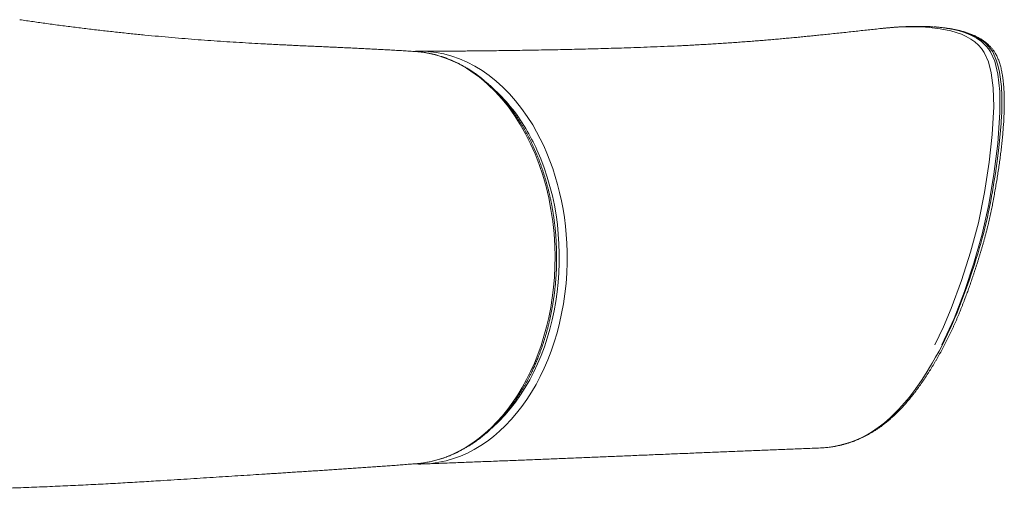
# Model space of a CAD drawing. Units: inches. Extents: x 176 to 283, y -231 to -62.
# Drawn here: x 221 to 243, y -79 to -69 of the extents above; entities that cross this region are included whole.
import ezdxf

# ---------------------------------------------------------------- set-up
doc = ezdxf.new("R2010")
doc.units = ezdxf.units.IN
doc.header["$MEASUREMENT"] = 0
doc.layers.add('Zeichung', color=7, linetype='Continuous')

msp = doc.modelspace()

# ---------------------------------------------------------------- linework, layer by layer
at = {"layer": 'Zeichung', "lineweight": 20}
for points in [[(242.453, -69.375), (242.392, -69.286), (242.321, -69.208), (242.24, -69.136), (242.153, -69.075), (242.049, -69.015), (241.941, -68.966), (241.825, -68.924), (241.706, -68.889), (241.468, -68.84), (241.229, -68.811), (241.049, -68.799), (240.87, -68.795), (240.69, -68.798), (240.51, -68.805), (240.332, -68.818), (240.153, -68.834)], [(241.302, -68.798), (241.371, -68.803)], [(241.342, -68.801), (241.329, -68.8)], [(242.642, -69.361), (242.594, -69.291), (242.542, -69.228), (242.487, -69.173), (242.427, -69.123), (242.301, -69.04), (242.169, -68.974), (242.032, -68.922), (241.927, -68.891), (241.82, -68.864), (241.748, -68.85), (241.609, -68.827), (241.539, -68.818), (241.342, -68.801)], [(241.648, -68.837), (241.641, -68.837), (241.637, -68.836), (241.629, -68.835), (241.616, -68.833), (241.595, -68.83), (241.495, -68.816), (241.433, -68.809), (241.371, -68.803)], [(241.371, -68.803), (241.502, -68.816), (241.633, -68.834), (241.763, -68.859), (241.893, -68.89), (241.989, -68.919), (242.086, -68.955), (242.18, -68.997), (242.271, -69.046), (242.39, -69.128), (242.446, -69.176), (242.499, -69.229), (242.55, -69.291), (242.596, -69.359)], [(242.453, -69.375), (242.546, -69.58), (242.61, -69.831), (242.652, -70.164), (242.665, -70.589), (242.633, -71.211), (242.564, -71.829), (242.457, -72.513), (242.321, -73.188), (242.145, -73.845), (241.941, -74.485), (241.712, -75.11), (241.537, -75.522), (241.346, -75.923)], [(241.505, -75.921), (241.775, -75.335), (242.009, -74.726), (242.219, -74.093), (242.404, -73.446), (242.552, -72.781), (242.667, -72.1), (242.754, -71.412), (242.803, -70.715), (242.8, -70.248), (242.759, -69.858), (242.689, -69.569), (242.596, -69.359)], [(242.642, -69.361), (242.731, -69.56), (242.768, -69.684), (242.796, -69.812), (242.836, -70.138), (242.847, -70.35), (242.848, -70.563), (242.847, -70.631), (242.845, -70.699), (242.84, -70.832), (242.835, -70.898), (242.832, -70.964), (242.782, -71.507), (242.736, -71.863), (242.704, -72.082), (242.671, -72.288), (242.636, -72.494), (242.618, -72.596), (242.599, -72.696), (242.563, -72.878), (242.543, -72.974), (242.522, -73.071), (242.483, -73.241), (242.441, -73.41), (242.407, -73.535), (242.374, -73.653), (242.361, -73.696), (242.349, -73.74), (242.313, -73.861), (242.3, -73.905), (242.274, -73.989), (242.224, -74.149), (242.169, -74.319), (242.114, -74.48), (242.057, -74.644), (241.923, -75.005), (241.836, -75.224), (241.789, -75.336), (241.741, -75.448), (241.687, -75.567), (241.631, -75.686), (241.515, -75.921)], [(240.667, -77.222), (240.767, -77.101), (240.865, -76.975), (240.957, -76.849), (241.044, -76.723), (241.149, -76.562), (241.25, -76.398), (241.289, -76.332), (241.364, -76.202), (241.439, -76.066), (241.515, -75.921)], [(238.784, -78.235), (238.896, -78.227), (239.005, -78.215), (239.109, -78.198), (239.213, -78.176), (239.434, -78.113), (239.541, -78.073), (239.696, -78.005), (239.848, -77.924), (239.946, -77.865), (240.129, -77.738), (240.217, -77.669), (240.342, -77.56), (240.459, -77.448), (240.532, -77.372), (240.667, -77.222)], [(226.266, -78.824), (226.27, -78.824)]]:
    msp.add_lwpolyline(points, dxfattribs=at)
for points, knots in [([(220.836, -68.638), (220.937, -68.654), (221.038, -68.668), (221.139, -68.682), (221.239, -68.697), (221.339, -68.711), (221.44, -68.725), (221.547, -68.74), (221.654, -68.754), (221.761, -68.768), (221.867, -68.782), (221.974, -68.795), (222.081, -68.809), (222.186, -68.822), (222.292, -68.835), (222.398, -68.848), (222.503, -68.861), (222.608, -68.873), (222.713, -68.885), (222.817, -68.897), (222.921, -68.908), (223.026, -68.919), (223.13, -68.931), (223.232, -68.942), (223.336, -68.952), (223.438, -68.963), (223.54, -68.973), (223.642, -68.983), (223.743, -68.993), (223.844, -69.002), (223.945, -69.011), (224.045, -69.02), (224.145, -69.029), (224.246, -69.038), (224.344, -69.046), (224.443, -69.055), (224.542, -69.063), (224.639, -69.07), (224.736, -69.078), (224.834, -69.086), (224.93, -69.093), (225.026, -69.1), (225.122, -69.107), (225.217, -69.114), (225.312, -69.12), (225.407, -69.127), (225.502, -69.133), (225.596, -69.139), (225.689, -69.145), (225.782, -69.15), (225.875, -69.156), (225.968, -69.161), (226.06, -69.166), (226.152, -69.172), (226.243, -69.176)], [0, 0, 0, 0, 1, 1, 1, 2, 2, 2, 3, 3, 3, 4, 4, 4, 5, 5, 5, 6, 6, 6, 7, 7, 7, 8, 8, 8, 9, 9, 9, 10, 10, 10, 11, 11, 11, 12, 12, 12, 13, 13, 13, 14, 14, 14, 15, 15, 15, 16, 16, 16, 17, 17, 17, 18, 18, 18, 18]), ([(235.576, -69.225), (235.617, -69.223), (235.658, -69.221), (235.699, -69.219), (235.74, -69.217), (235.781, -69.215), (235.821, -69.213), (235.862, -69.211), (235.903, -69.209), (235.943, -69.206), (235.984, -69.204), (236.025, -69.202), (236.065, -69.2), (236.117, -69.197), (236.168, -69.194), (236.219, -69.191), (236.271, -69.188), (236.321, -69.185), (236.372, -69.182), (236.423, -69.179), (236.474, -69.175), (236.525, -69.172), (236.576, -69.169), (236.627, -69.165), (236.678, -69.162), (236.729, -69.159), (236.78, -69.155), (236.831, -69.152), (236.882, -69.148), (236.933, -69.144), (236.984, -69.141), (237.034, -69.137), (237.084, -69.133), (237.135, -69.13), (237.186, -69.125), (237.236, -69.122), (237.286, -69.118), (237.333, -69.114), (237.379, -69.11), (237.426, -69.107), (237.473, -69.103), (237.519, -69.099), (237.566, -69.095), (237.612, -69.091), (237.658, -69.087), (237.704, -69.083), (237.751, -69.079), (237.797, -69.075), (237.843, -69.071), (237.889, -69.067), (237.934, -69.063), (237.98, -69.059), (238.026, -69.055), (238.072, -69.05), (238.117, -69.046), (238.162, -69.042), (238.207, -69.038), (238.252, -69.034), (238.297, -69.029), (238.342, -69.025), (238.387, -69.021), (238.431, -69.016), (238.475, -69.012), (238.519, -69.008), (238.563, -69.003), (238.607, -68.999), (238.651, -68.995), (238.694, -68.99), (238.738, -68.986), (238.781, -68.981), (238.823, -68.977), (238.866, -68.973), (238.909, -68.968), (238.963, -68.963), (239.017, -68.957), (239.071, -68.951), (239.124, -68.946), (239.177, -68.94), (239.23, -68.935), (239.282, -68.929), (239.335, -68.924), (239.387, -68.918), (239.439, -68.912), (239.491, -68.906), (239.543, -68.901), (239.594, -68.895), (239.646, -68.89), (239.697, -68.884), (239.748, -68.879), (239.798, -68.873), (239.849, -68.868), (239.9, -68.862), (239.951, -68.857), (240.001, -68.851), (240.051, -68.846), (240.101, -68.84), (240.152, -68.835)], [0, 0, 0, 0, 1, 1, 1, 2, 2, 2, 3, 3, 3, 4, 4, 4, 5, 5, 5, 6, 6, 6, 7, 7, 7, 8, 8, 8, 9, 9, 9, 10, 10, 10, 11, 11, 11, 12, 12, 12, 13, 13, 13, 14, 14, 14, 15, 15, 15, 16, 16, 16, 17, 17, 17, 18, 18, 18, 19, 19, 19, 20, 20, 20, 21, 21, 21, 22, 22, 22, 23, 23, 23, 24, 24, 24, 25, 25, 25, 26, 26, 26, 27, 27, 27, 28, 28, 28, 29, 29, 29, 30, 30, 30, 31, 31, 31, 32, 32, 32, 32]), ([(240.152, -68.835), (240.164, -68.833), (240.177, -68.832), (240.19, -68.831), (240.203, -68.829), (240.215, -68.828), (240.227, -68.826), (240.239, -68.825), (240.252, -68.824), (240.264, -68.823), (240.276, -68.822), (240.288, -68.821), (240.301, -68.82), (240.312, -68.819), (240.323, -68.818), (240.335, -68.817), (240.346, -68.816), (240.358, -68.815), (240.369, -68.814), (240.381, -68.813), (240.392, -68.812), (240.403, -68.811), (240.414, -68.811), (240.426, -68.809), (240.437, -68.809), (240.449, -68.808), (240.46, -68.807), (240.471, -68.806), (240.482, -68.805), (240.494, -68.805), (240.506, -68.804), (240.517, -68.803), (240.529, -68.802), (240.54, -68.802), (240.551, -68.801), (240.562, -68.8), (240.574, -68.8), (240.584, -68.8), (240.594, -68.799), (240.604, -68.798), (240.614, -68.798), (240.624, -68.797), (240.634, -68.797), (240.644, -68.796), (240.654, -68.796), (240.664, -68.795), (240.674, -68.795), (240.684, -68.795), (240.694, -68.794), (240.704, -68.794), (240.714, -68.793), (240.724, -68.793), (240.735, -68.793), (240.744, -68.792), (240.755, -68.792), (240.764, -68.791), (240.775, -68.791), (240.784, -68.791), (240.795, -68.791), (240.805, -68.791), (240.815, -68.79), (240.827, -68.79), (240.839, -68.79), (240.85, -68.789), (240.863, -68.789), (240.875, -68.789), (240.887, -68.789), (240.899, -68.789), (240.911, -68.789), (240.923, -68.789), (240.935, -68.789), (240.947, -68.788), (240.959, -68.788), (240.973, -68.788), (240.988, -68.788), (241.002, -68.789), (241.016, -68.789), (241.031, -68.789), (241.045, -68.789), (241.059, -68.789), (241.074, -68.789), (241.088, -68.789), (241.103, -68.79), (241.116, -68.79), (241.131, -68.791), (241.145, -68.791), (241.16, -68.791), (241.174, -68.792), (241.188, -68.792), (241.203, -68.793), (241.217, -68.793), (241.231, -68.794), (241.245, -68.795), (241.26, -68.795), (241.273, -68.796), (241.288, -68.798), (241.302, -68.798)], [0, 0, 0, 0, 1, 1, 1, 2, 2, 2, 3, 3, 3, 4, 4, 4, 5, 5, 5, 6, 6, 6, 7, 7, 7, 8, 8, 8, 9, 9, 9, 10, 10, 10, 11, 11, 11, 12, 12, 12, 13, 13, 13, 14, 14, 14, 15, 15, 15, 16, 16, 16, 17, 17, 17, 18, 18, 18, 19, 19, 19, 20, 20, 20, 21, 21, 21, 22, 22, 22, 23, 23, 23, 24, 24, 24, 25, 25, 25, 26, 26, 26, 27, 27, 27, 28, 28, 28, 29, 29, 29, 30, 30, 30, 31, 31, 31, 32, 32, 32, 32]), ([(242.7, -69.389), (242.694, -69.379), (242.689, -69.37), (242.683, -69.36), (242.676, -69.351), (242.67, -69.342), (242.664, -69.333), (242.658, -69.325), (242.651, -69.316), (242.644, -69.307), (242.638, -69.298), (242.631, -69.29), (242.624, -69.282), (242.617, -69.274), (242.61, -69.266), (242.603, -69.258), (242.596, -69.25), (242.589, -69.243), (242.581, -69.235), (242.574, -69.227), (242.567, -69.22), (242.559, -69.213), (242.552, -69.205), (242.545, -69.199), (242.537, -69.192), (242.53, -69.185), (242.522, -69.179), (242.514, -69.172), (242.507, -69.165), (242.499, -69.159), (242.491, -69.153), (242.483, -69.147), (242.476, -69.141), (242.468, -69.134), (242.46, -69.129), (242.452, -69.123), (242.444, -69.117), (242.432, -69.109), (242.421, -69.101), (242.409, -69.093), (242.397, -69.085), (242.385, -69.078), (242.373, -69.07), (242.361, -69.063), (242.349, -69.056), (242.337, -69.049), (242.325, -69.042), (242.313, -69.036), (242.301, -69.029), (242.292, -69.024), (242.282, -69.02), (242.273, -69.015), (242.264, -69.011), (242.255, -69.006), (242.246, -69.002), (242.237, -68.998), (242.228, -68.994), (242.219, -68.989), (242.21, -68.986), (242.201, -68.981), (242.191, -68.977), (242.178, -68.972), (242.164, -68.966), (242.151, -68.961), (242.138, -68.955), (242.124, -68.95), (242.11, -68.946), (242.097, -68.94), (242.083, -68.936), (242.069, -68.931), (242.056, -68.926), (242.042, -68.922), (242.029, -68.918), (242.016, -68.913), (242.002, -68.909), (241.988, -68.906), (241.975, -68.902), (241.961, -68.898), (241.948, -68.894), (241.934, -68.891), (241.921, -68.887), (241.907, -68.884), (241.894, -68.88), (241.88, -68.877), (241.867, -68.874), (241.856, -68.871), (241.845, -68.868), (241.834, -68.866), (241.823, -68.864), (241.812, -68.862), (241.801, -68.859), (241.785, -68.856), (241.77, -68.853), (241.755, -68.851), (241.74, -68.848), (241.725, -68.845), (241.71, -68.842), (241.694, -68.84), (241.679, -68.837), (241.665, -68.835), (241.65, -68.833), (241.635, -68.831), (241.619, -68.829), (241.604, -68.826), (241.589, -68.824), (241.575, -68.822), (241.559, -68.82), (241.544, -68.819), (241.529, -68.817), (241.515, -68.815), (241.499, -68.814), (241.484, -68.812), (241.47, -68.811), (241.455, -68.809), (241.44, -68.808), (241.431, -68.807), (241.423, -68.806), (241.415, -68.806), (241.407, -68.805), (241.399, -68.805), (241.391, -68.804), (241.382, -68.804), (241.374, -68.803), (241.366, -68.802), (241.358, -68.802), (241.349, -68.801), (241.342, -68.801)], [0, 0, 0, 0, 1, 1, 1, 2, 2, 2, 3, 3, 3, 4, 4, 4, 5, 5, 5, 6, 6, 6, 7, 7, 7, 8, 8, 8, 9, 9, 9, 10, 10, 10, 11, 11, 11, 12, 12, 12, 13, 13, 13, 14, 14, 14, 15, 15, 15, 16, 16, 16, 17, 17, 17, 18, 18, 18, 19, 19, 19, 20, 20, 20, 21, 21, 21, 22, 22, 22, 23, 23, 23, 24, 24, 24, 25, 25, 25, 26, 26, 26, 27, 27, 27, 28, 28, 28, 29, 29, 29, 30, 30, 30, 31, 31, 31, 32, 32, 32, 33, 33, 33, 34, 34, 34, 35, 35, 35, 36, 36, 36, 37, 37, 37, 38, 38, 38, 39, 39, 39, 40, 40, 40, 41, 41, 41, 42, 42, 42, 42]), ([(226.244, -69.176), (226.29, -69.179), (226.336, -69.181), (226.382, -69.184), (226.429, -69.186), (226.475, -69.189), (226.521, -69.191), (226.567, -69.194), (226.613, -69.196), (226.66, -69.198), (226.706, -69.201), (226.752, -69.203), (226.799, -69.205), (226.846, -69.207), (226.892, -69.21), (226.939, -69.212), (226.986, -69.214), (227.033, -69.216), (227.08, -69.219), (227.127, -69.221), (227.173, -69.223), (227.221, -69.225), (227.268, -69.227), (227.315, -69.229), (227.362, -69.231), (227.409, -69.233), (227.457, -69.236), (227.504, -69.238), (227.552, -69.24), (227.599, -69.242), (227.646, -69.244), (227.694, -69.246), (227.742, -69.248), (227.789, -69.251), (227.837, -69.253), (227.885, -69.255), (227.933, -69.257), (227.981, -69.259), (228.028, -69.261), (228.077, -69.264), (228.125, -69.266), (228.172, -69.268), (228.221, -69.27), (228.269, -69.273), (228.317, -69.275), (228.365, -69.277), (228.414, -69.28), (228.463, -69.282), (228.511, -69.284), (228.559, -69.287), (228.608, -69.289), (228.656, -69.292), (228.705, -69.294), (228.753, -69.296), (228.802, -69.299), (228.851, -69.301), (228.9, -69.304), (228.948, -69.307), (228.997, -69.309), (229.046, -69.312), (229.095, -69.314), (229.145, -69.317), (229.194, -69.32), (229.243, -69.323), (229.291, -69.326), (229.341, -69.329), (229.39, -69.332), (229.44, -69.334), (229.488, -69.337), (229.538, -69.34), (229.588, -69.343), (229.637, -69.347), (229.686, -69.35)], [0, 0, 0, 0, 1, 1, 1, 2, 2, 2, 3, 3, 3, 4, 4, 4, 5, 5, 5, 6, 6, 6, 7, 7, 7, 8, 8, 8, 9, 9, 9, 10, 10, 10, 11, 11, 11, 12, 12, 12, 13, 13, 13, 14, 14, 14, 15, 15, 15, 16, 16, 16, 17, 17, 17, 18, 18, 18, 19, 19, 19, 20, 20, 20, 21, 21, 21, 22, 22, 22, 23, 23, 23, 24, 24, 24, 24]), ([(229.803, -69.345), (229.854, -69.345), (229.905, -69.345), (229.957, -69.345), (230.009, -69.345), (230.061, -69.345), (230.113, -69.345), (230.166, -69.344), (230.218, -69.344), (230.271, -69.344), (230.325, -69.343), (230.378, -69.343), (230.432, -69.343), (230.475, -69.343), (230.519, -69.343), (230.563, -69.342), (230.607, -69.342), (230.651, -69.342), (230.695, -69.341), (230.739, -69.341), (230.784, -69.34), (230.829, -69.34), (230.874, -69.34), (230.919, -69.339), (230.964, -69.339), (231.01, -69.338), (231.055, -69.338), (231.101, -69.338), (231.147, -69.337), (231.192, -69.337), (231.239, -69.336), (231.285, -69.336), (231.332, -69.335), (231.378, -69.335), (231.425, -69.334), (231.472, -69.334), (231.519, -69.333), (231.596, -69.332), (231.673, -69.331), (231.751, -69.33), (231.83, -69.329), (231.908, -69.328), (231.986, -69.327), (232.066, -69.325), (232.145, -69.324), (232.225, -69.323), (232.305, -69.322), (232.386, -69.32), (232.466, -69.318), (232.548, -69.317), (232.63, -69.316), (232.711, -69.314), (232.793, -69.312), (232.876, -69.311), (232.958, -69.309), (233.041, -69.307), (233.124, -69.305), (233.208, -69.304), (233.292, -69.302), (233.376, -69.3), (233.46, -69.298), (233.536, -69.296), (233.612, -69.294), (233.687, -69.292), (233.764, -69.289), (233.84, -69.287), (233.917, -69.285), (233.994, -69.283), (234.071, -69.281), (234.148, -69.278), (234.226, -69.276), (234.304, -69.274), (234.382, -69.272), (234.48, -69.268), (234.579, -69.265), (234.677, -69.261), (234.777, -69.258), (234.876, -69.254), (234.975, -69.25), (235.075, -69.246), (235.175, -69.242), (235.276, -69.238), (235.376, -69.234), (235.477, -69.23), (235.577, -69.225)], [0, 0, 0, 0, 1, 1, 1, 2, 2, 2, 3, 3, 3, 4, 4, 4, 5, 5, 5, 6, 6, 6, 7, 7, 7, 8, 8, 8, 9, 9, 9, 10, 10, 10, 11, 11, 11, 12, 12, 12, 13, 13, 13, 14, 14, 14, 15, 15, 15, 16, 16, 16, 17, 17, 17, 18, 18, 18, 19, 19, 19, 20, 20, 20, 21, 21, 21, 22, 22, 22, 23, 23, 23, 24, 24, 24, 25, 25, 25, 26, 26, 26, 27, 27, 27, 28, 28, 28, 28]), ([(229.66, -69.348), (229.677, -69.349), (229.692, -69.35), (229.709, -69.351), (229.725, -69.352), (229.741, -69.354), (229.757, -69.355), (229.774, -69.357), (229.79, -69.358), (229.806, -69.36), (229.823, -69.362), (229.839, -69.364), (229.855, -69.366), (229.871, -69.368), (229.887, -69.371), (229.903, -69.373), (229.921, -69.376), (229.938, -69.378), (229.955, -69.382), (229.974, -69.385), (229.993, -69.388), (230.011, -69.392), (230.027, -69.395), (230.042, -69.398), (230.058, -69.402), (230.072, -69.405), (230.087, -69.408), (230.101, -69.412), (230.116, -69.416), (230.131, -69.419), (230.145, -69.422), (230.16, -69.427), (230.174, -69.43), (230.189, -69.434), (230.203, -69.438), (230.217, -69.442), (230.232, -69.447), (230.246, -69.451), (230.261, -69.456), (230.275, -69.46), (230.29, -69.464), (230.304, -69.469), (230.319, -69.474), (230.333, -69.479), (230.347, -69.484), (230.361, -69.489), (230.376, -69.494), (230.39, -69.499), (230.404, -69.504), (230.419, -69.51), (230.433, -69.515), (230.447, -69.521), (230.461, -69.527), (230.476, -69.532), (230.49, -69.538), (230.504, -69.544), (230.518, -69.55), (230.532, -69.555), (230.552, -69.564), (230.572, -69.573), (230.591, -69.582), (230.614, -69.593), (230.637, -69.604), (230.661, -69.615), (230.683, -69.626), (230.705, -69.638), (230.727, -69.65), (230.749, -69.662), (230.771, -69.673), (230.793, -69.686), (230.818, -69.699), (230.842, -69.713), (230.865, -69.728), (230.891, -69.743), (230.915, -69.758), (230.94, -69.774), (230.964, -69.79), (230.988, -69.806), (231.012, -69.822), (231.037, -69.839), (231.062, -69.856), (231.086, -69.874), (231.106, -69.889), (231.127, -69.904), (231.148, -69.92), (231.168, -69.936), (231.188, -69.952), (231.209, -69.968), (231.226, -69.982), (231.243, -69.996), (231.259, -70.01), (231.276, -70.023), (231.292, -70.037), (231.308, -70.051), (231.325, -70.065), (231.341, -70.08), (231.356, -70.094), (231.373, -70.109), (231.389, -70.123), (231.405, -70.138), (231.42, -70.153), (231.436, -70.168), (231.452, -70.183), (231.467, -70.198), (231.483, -70.214), (231.498, -70.229), (231.514, -70.245), (231.529, -70.261), (231.545, -70.277), (231.56, -70.293), (231.576, -70.31), (231.591, -70.326), (231.603, -70.339), (231.614, -70.352), (231.626, -70.365), (231.637, -70.377), (231.649, -70.39), (231.66, -70.403), (231.671, -70.415), (231.682, -70.428), (231.693, -70.442), (231.704, -70.455), (231.715, -70.468), (231.726, -70.481), (231.743, -70.501), (231.759, -70.521), (231.776, -70.542), (231.793, -70.565), (231.811, -70.587), (231.828, -70.61), (231.846, -70.632), (231.862, -70.655), (231.879, -70.678), (231.897, -70.701), (231.913, -70.725), (231.93, -70.749), (231.943, -70.768), (231.957, -70.787), (231.97, -70.807), (231.983, -70.826), (231.995, -70.845), (232.008, -70.865), (232.021, -70.885), (232.034, -70.905), (232.046, -70.924), (232.059, -70.944), (232.071, -70.964), (232.083, -70.984), (232.096, -71.004), (232.107, -71.025), (232.12, -71.045), (232.132, -71.066), (232.144, -71.086), (232.156, -71.107), (232.167, -71.128), (232.179, -71.148), (232.19, -71.17), (232.202, -71.19), (232.214, -71.212), (232.225, -71.233), (232.236, -71.255), (232.247, -71.276), (232.258, -71.297), (232.269, -71.319), (232.28, -71.341), (232.29, -71.362), (232.301, -71.384), (232.311, -71.406), (232.322, -71.428), (232.332, -71.45), (232.342, -71.472), (232.353, -71.494), (232.363, -71.516), (232.373, -71.539), (232.383, -71.562), (232.393, -71.584), (232.402, -71.607), (232.412, -71.629), (232.422, -71.652), (232.431, -71.675), (232.44, -71.698), (232.45, -71.721), (232.459, -71.744), (232.468, -71.767)], [0, 0, 0, 0, 1, 1, 1, 2, 2, 2, 3, 3, 3, 4, 4, 4, 5, 5, 5, 6, 6, 6, 7, 7, 7, 8, 8, 8, 9, 9, 9, 10, 10, 10, 11, 11, 11, 12, 12, 12, 13, 13, 13, 14, 14, 14, 15, 15, 15, 16, 16, 16, 17, 17, 17, 18, 18, 18, 19, 19, 19, 20, 20, 20, 21, 21, 21, 22, 22, 22, 23, 23, 23, 24, 24, 24, 25, 25, 25, 26, 26, 26, 27, 27, 27, 28, 28, 28, 29, 29, 29, 30, 30, 30, 31, 31, 31, 32, 32, 32, 33, 33, 33, 34, 34, 34, 35, 35, 35, 36, 36, 36, 37, 37, 37, 38, 38, 38, 39, 39, 39, 40, 40, 40, 41, 41, 41, 42, 42, 42, 43, 43, 43, 44, 44, 44, 45, 45, 45, 46, 46, 46, 47, 47, 47, 48, 48, 48, 49, 49, 49, 50, 50, 50, 51, 51, 51, 52, 52, 52, 53, 53, 53, 54, 54, 54, 55, 55, 55, 56, 56, 56, 57, 57, 57, 58, 58, 58, 59, 59, 59, 60, 60, 60, 61, 61, 61, 61]), ([(242.7, -69.389), (242.716, -69.414), (242.729, -69.44), (242.741, -69.467), (242.753, -69.493), (242.765, -69.52), (242.776, -69.547), (242.788, -69.58), (242.799, -69.614), (242.809, -69.647), (242.818, -69.681), (242.827, -69.715), (242.835, -69.749), (242.842, -69.784), (242.849, -69.818), (242.855, -69.852), (242.861, -69.886), (242.866, -69.921), (242.871, -69.955), (242.874, -69.979), (242.877, -70.004), (242.88, -70.028), (242.882, -70.052), (242.884, -70.076), (242.886, -70.101), (242.889, -70.125), (242.891, -70.149), (242.892, -70.173), (242.894, -70.198), (242.895, -70.222), (242.896, -70.247), (242.897, -70.271), (242.898, -70.295), (242.9, -70.32), (242.9, -70.344), (242.901, -70.368), (242.901, -70.392), (242.902, -70.416), (242.902, -70.44), (242.902, -70.464), (242.902, -70.489), (242.902, -70.513), (242.902, -70.537), (242.902, -70.561), (242.902, -70.585), (242.901, -70.609), (242.9, -70.633), (242.9, -70.658), (242.9, -70.681), (242.899, -70.705), (242.897, -70.73), (242.897, -70.754), (242.896, -70.778), (242.895, -70.802), (242.893, -70.826), (242.893, -70.849), (242.891, -70.874), (242.89, -70.898), (242.889, -70.921), (242.887, -70.945), (242.886, -70.969), (242.884, -70.993), (242.882, -71.017), (242.88, -71.041), (242.879, -71.064), (242.877, -71.089), (242.875, -71.112), (242.873, -71.136), (242.871, -71.16), (242.869, -71.184), (242.867, -71.207), (242.865, -71.231), (242.862, -71.255), (242.86, -71.279), (242.858, -71.302), (242.855, -71.326), (242.853, -71.35), (242.851, -71.373), (242.849, -71.397), (242.846, -71.421), (242.843, -71.444), (242.84, -71.468), (242.838, -71.492), (242.835, -71.515), (242.833, -71.538), (242.83, -71.562), (242.827, -71.586), (242.824, -71.609), (242.821, -71.633), (242.818, -71.656), (242.815, -71.68), (242.812, -71.703), (242.809, -71.727), (242.806, -71.75), (242.803, -71.774), (242.8, -71.798), (242.796, -71.821), (242.793, -71.844), (242.79, -71.868), (242.787, -71.891), (242.783, -71.914), (242.78, -71.938), (242.776, -71.961), (242.773, -71.984), (242.769, -72.008), (242.766, -72.031), (242.762, -72.055), (242.759, -72.078), (242.756, -72.101), (242.752, -72.124), (242.748, -72.148), (242.745, -72.171), (242.741, -72.194), (242.737, -72.217), (242.734, -72.241), (242.729, -72.264), (242.726, -72.287), (242.722, -72.31), (242.718, -72.334), (242.714, -72.357), (242.71, -72.38), (242.707, -72.403), (242.702, -72.426), (242.698, -72.449), (242.694, -72.473), (242.69, -72.495), (242.686, -72.519), (242.683, -72.542), (242.678, -72.565), (242.674, -72.589), (242.669, -72.611), (242.665, -72.635), (242.661, -72.657), (242.657, -72.681), (242.652, -72.704), (242.648, -72.727), (242.644, -72.75), (242.639, -72.773), (242.634, -72.796), (242.63, -72.819), (242.625, -72.842), (242.621, -72.865), (242.616, -72.888), (242.612, -72.911), (242.607, -72.934), (242.602, -72.957), (242.597, -72.98), (242.592, -73.003), (242.587, -73.026), (242.582, -73.049), (242.577, -73.072), (242.572, -73.095), (242.567, -73.118), (242.561, -73.14), (242.556, -73.163), (242.551, -73.186), (242.545, -73.209), (242.54, -73.231), (242.534, -73.254), (242.529, -73.277), (242.523, -73.3), (242.518, -73.322), (242.512, -73.345), (242.506, -73.367), (242.5, -73.39), (242.494, -73.413), (242.488, -73.435), (242.483, -73.457), (242.477, -73.48), (242.47, -73.502), (242.464, -73.525), (242.459, -73.547), (242.452, -73.569), (242.446, -73.592), (242.44, -73.614), (242.433, -73.636), (242.427, -73.658), (242.421, -73.681), (242.414, -73.703), (242.408, -73.725), (242.401, -73.747), (242.395, -73.769), (242.388, -73.791), (242.382, -73.813), (242.375, -73.835), (242.369, -73.857), (242.362, -73.879), (242.355, -73.901), (242.349, -73.923), (242.342, -73.945), (242.335, -73.967), (242.328, -73.989), (242.321, -74.011), (242.315, -74.033), (242.308, -74.054), (242.301, -74.076), (242.295, -74.098), (242.287, -74.12), (242.28, -74.142), (242.273, -74.163), (242.266, -74.185), (242.259, -74.207), (242.253, -74.228), (242.245, -74.25), (242.238, -74.272), (242.231, -74.293), (242.224, -74.315), (242.217, -74.337), (242.209, -74.359), (242.202, -74.38), (242.195, -74.401), (242.182, -74.441), (242.168, -74.481), (242.155, -74.52), (242.141, -74.559), (242.127, -74.599), (242.113, -74.638), (242.099, -74.677), (242.085, -74.716), (242.071, -74.755), (242.056, -74.794), (242.042, -74.833), (242.027, -74.872), (242.022, -74.886), (242.017, -74.9), (242.011, -74.914), (242.004, -74.935), (241.996, -74.956), (241.987, -74.977), (241.979, -74.999), (241.971, -75.019), (241.962, -75.041), (241.955, -75.061), (241.946, -75.082), (241.938, -75.103), (241.929, -75.124), (241.921, -75.145), (241.913, -75.166), (241.904, -75.187), (241.896, -75.207), (241.887, -75.228), (241.878, -75.249), (241.869, -75.27), (241.861, -75.29), (241.852, -75.311), (241.843, -75.331), (241.835, -75.352), (241.826, -75.373), (241.817, -75.394), (241.808, -75.414), (241.799, -75.434), (241.79, -75.455), (241.781, -75.475), (241.772, -75.495), (241.763, -75.515), (241.753, -75.536), (241.744, -75.556), (241.734, -75.576), (241.725, -75.596), (241.716, -75.617), (241.706, -75.637), (241.697, -75.657), (241.688, -75.677), (241.678, -75.697), (241.668, -75.717), (241.659, -75.737), (241.649, -75.756), (241.639, -75.776), (241.629, -75.796), (241.619, -75.816), (241.61, -75.835), (241.599, -75.855), (241.59, -75.874), (241.579, -75.894)], [0, 0, 0, 0, 1, 1, 1, 2, 2, 2, 3, 3, 3, 4, 4, 4, 5, 5, 5, 6, 6, 6, 7, 7, 7, 8, 8, 8, 9, 9, 9, 10, 10, 10, 11, 11, 11, 12, 12, 12, 13, 13, 13, 14, 14, 14, 15, 15, 15, 16, 16, 16, 17, 17, 17, 18, 18, 18, 19, 19, 19, 20, 20, 20, 21, 21, 21, 22, 22, 22, 23, 23, 23, 24, 24, 24, 25, 25, 25, 26, 26, 26, 27, 27, 27, 28, 28, 28, 29, 29, 29, 30, 30, 30, 31, 31, 31, 32, 32, 32, 33, 33, 33, 34, 34, 34, 35, 35, 35, 36, 36, 36, 37, 37, 37, 38, 38, 38, 39, 39, 39, 40, 40, 40, 41, 41, 41, 42, 42, 42, 43, 43, 43, 44, 44, 44, 45, 45, 45, 46, 46, 46, 47, 47, 47, 48, 48, 48, 49, 49, 49, 50, 50, 50, 51, 51, 51, 52, 52, 52, 53, 53, 53, 54, 54, 54, 55, 55, 55, 56, 56, 56, 57, 57, 57, 58, 58, 58, 59, 59, 59, 60, 60, 60, 61, 61, 61, 62, 62, 62, 63, 63, 63, 64, 64, 64, 65, 65, 65, 66, 66, 66, 67, 67, 67, 68, 68, 68, 69, 69, 69, 70, 70, 70, 71, 71, 71, 72, 72, 72, 73, 73, 73, 74, 74, 74, 75, 75, 75, 76, 76, 76, 77, 77, 77, 78, 78, 78, 79, 79, 79, 80, 80, 80, 81, 81, 81, 82, 82, 82, 83, 83, 83, 84, 84, 84, 85, 85, 85, 86, 86, 86, 87, 87, 87, 88, 88, 88, 89, 89, 89, 90, 90, 90, 91, 91, 91, 91]), ([(229.723, -78.587), (231.542, -78.441), (232.932, -76.255), (232.828, -73.705), (232.768, -72.233), (232.211, -70.889), (231.328, -70.088)], [0, 0, 0, 0, 1, 1, 1, 2, 2, 2, 2]), ([(229.896, -78.593), (231.717, -78.524), (233.153, -76.397), (233.104, -73.844), (233.084, -72.8), (232.812, -71.797), (232.333, -70.997)], [0, 0, 0, 0, 1, 1, 1, 2, 2, 2, 2]), ([(231.438, -77.769), (232.935, -76.437), (233.379, -73.657), (232.429, -71.558), (232.353, -71.39), (232.269, -71.23), (232.178, -71.077)], [0, 0, 0, 0, 1, 1, 1, 2, 2, 2, 2]), ([(232.468, -71.767), (232.477, -71.79), (232.486, -71.813), (232.495, -71.837), (232.503, -71.86), (232.512, -71.883), (232.52, -71.907), (232.528, -71.93), (232.537, -71.954), (232.545, -71.977), (232.553, -72.001), (232.561, -72.025), (232.569, -72.049), (232.577, -72.072), (232.584, -72.097), (232.592, -72.121), (232.599, -72.145), (232.607, -72.169), (232.614, -72.193), (232.621, -72.217), (232.628, -72.241), (232.635, -72.266), (232.642, -72.29), (232.649, -72.315), (232.656, -72.339), (232.663, -72.364), (232.669, -72.388), (232.675, -72.413), (232.681, -72.438), (232.688, -72.462), (232.694, -72.487), (232.7, -72.512), (232.706, -72.537), (232.712, -72.562), (232.717, -72.587), (232.723, -72.612), (232.728, -72.637), (232.734, -72.662), (232.739, -72.687), (232.744, -72.713), (232.75, -72.738), (232.754, -72.763), (232.759, -72.788), (232.764, -72.814), (232.768, -72.839), (232.773, -72.865), (232.778, -72.89), (232.782, -72.915), (232.786, -72.941), (232.79, -72.967), (232.794, -72.992), (232.798, -73.018), (232.802, -73.043), (232.805, -73.069), (232.81, -73.095), (232.813, -73.12), (232.816, -73.147), (232.819, -73.172), (232.823, -73.198), (232.826, -73.224), (232.829, -73.25), (232.832, -73.275), (232.834, -73.302), (232.837, -73.327), (232.84, -73.353), (232.842, -73.38), (232.845, -73.405), (232.847, -73.431), (232.849, -73.457), (232.851, -73.484), (232.853, -73.509), (232.855, -73.535), (232.856, -73.561), (232.858, -73.588), (232.86, -73.614), (232.861, -73.64), (232.862, -73.666), (232.863, -73.692), (232.865, -73.718), (232.865, -73.745), (232.866, -73.771), (232.867, -73.797), (232.867, -73.823), (232.868, -73.849), (232.869, -73.876), (232.869, -73.902), (232.87, -73.928), (232.87, -73.954), (232.87, -73.98), (232.87, -74.007), (232.869, -74.033), (232.869, -74.059), (232.868, -74.085), (232.868, -74.111), (232.867, -74.137), (232.867, -74.164), (232.865, -74.19), (232.865, -74.216), (232.864, -74.242), (232.863, -74.268), (232.861, -74.294), (232.86, -74.32), (232.858, -74.346), (232.857, -74.372), (232.855, -74.399), (232.853, -74.425), (232.852, -74.451), (232.85, -74.477), (232.847, -74.503), (232.845, -74.529), (232.843, -74.555), (232.841, -74.58), (232.838, -74.607), (232.835, -74.633), (232.832, -74.658), (232.83, -74.685), (232.827, -74.71), (232.823, -74.736), (232.821, -74.762), (232.817, -74.788), (232.814, -74.813), (232.81, -74.84), (232.807, -74.865), (232.803, -74.891), (232.799, -74.916), (232.795, -74.942), (232.791, -74.968), (232.787, -74.993), (232.783, -75.019), (232.779, -75.044), (232.774, -75.07), (232.77, -75.095), (232.765, -75.121), (232.76, -75.146), (232.755, -75.171), (232.75, -75.196), (232.745, -75.222), (232.74, -75.247), (232.735, -75.272), (232.73, -75.297), (232.724, -75.322), (232.719, -75.347), (232.713, -75.372), (232.707, -75.397), (232.701, -75.422), (232.695, -75.447), (232.689, -75.472), (232.683, -75.497), (232.677, -75.521), (232.67, -75.546), (232.664, -75.571), (232.657, -75.595), (232.65, -75.62), (232.644, -75.644), (232.637, -75.668), (232.63, -75.693), (232.623, -75.717), (232.616, -75.741), (232.608, -75.766), (232.601, -75.79), (232.594, -75.814), (232.586, -75.838), (232.578, -75.862), (232.57, -75.886), (232.563, -75.91), (232.555, -75.933), (232.547, -75.957), (232.539, -75.981), (232.531, -76.005), (232.522, -76.028), (232.513, -76.052), (232.504, -76.076), (232.495, -76.1), (232.486, -76.125), (232.477, -76.149), (232.464, -76.184), (232.449, -76.22), (232.435, -76.255), (232.421, -76.289), (232.406, -76.323), (232.392, -76.357), (232.378, -76.391), (232.362, -76.424), (232.347, -76.457), (232.333, -76.488), (232.319, -76.519), (232.304, -76.549), (232.293, -76.571), (232.283, -76.592), (232.272, -76.614), (232.261, -76.636), (232.25, -76.657), (232.239, -76.679), (232.228, -76.7), (232.217, -76.721), (232.206, -76.742), (232.194, -76.763), (232.183, -76.784), (232.172, -76.805), (232.16, -76.825), (232.148, -76.846), (232.136, -76.867), (232.124, -76.887), (232.112, -76.907), (232.1, -76.928), (232.088, -76.948), (232.076, -76.968), (232.063, -76.988), (232.051, -77.008), (232.039, -77.028), (232.026, -77.047), (232.014, -77.067), (232.001, -77.086), (231.988, -77.106), (231.975, -77.125), (231.962, -77.144), (231.949, -77.163), (231.936, -77.182), (231.923, -77.201), (231.909, -77.22), (231.896, -77.239), (231.883, -77.257), (231.869, -77.276), (231.855, -77.294), (231.841, -77.312), (231.828, -77.33), (231.814, -77.348), (231.8, -77.366), (231.786, -77.384), (231.773, -77.402), (231.758, -77.42), (231.744, -77.437), (231.73, -77.454), (231.715, -77.472), (231.701, -77.489), (231.686, -77.506), (231.672, -77.523), (231.657, -77.54), (231.642, -77.556), (231.628, -77.573), (231.613, -77.589), (231.598, -77.606), (231.583, -77.622), (231.568, -77.638), (231.553, -77.654), (231.538, -77.67), (231.522, -77.686), (231.507, -77.702), (231.491, -77.717), (231.476, -77.733), (231.46, -77.748), (231.445, -77.763), (231.429, -77.778), (231.414, -77.793), (231.398, -77.808), (231.382, -77.823), (231.365, -77.837), (231.35, -77.853), (231.333, -77.867), (231.312, -77.885), (231.292, -77.903), (231.271, -77.921), (231.25, -77.938), (231.23, -77.955), (231.21, -77.971), (231.189, -77.988), (231.168, -78.004), (231.148, -78.02), (231.126, -78.036), (231.105, -78.052), (231.083, -78.068), (231.057, -78.087), (231.03, -78.106), (231.002, -78.124), (230.98, -78.14), (230.956, -78.155), (230.932, -78.171), (230.915, -78.182), (230.898, -78.192), (230.88, -78.203), (230.862, -78.214), (230.844, -78.225), (230.827, -78.235), (230.809, -78.245), (230.791, -78.255), (230.774, -78.265), (230.756, -78.275), (230.738, -78.285), (230.72, -78.294), (230.702, -78.303), (230.684, -78.313), (230.666, -78.321), (230.648, -78.331), (230.63, -78.339), (230.612, -78.348), (230.594, -78.356), (230.575, -78.365), (230.557, -78.373), (230.539, -78.381), (230.521, -78.389), (230.502, -78.397), (230.483, -78.405), (230.465, -78.412), (230.446, -78.419), (230.428, -78.427), (230.41, -78.433), (230.391, -78.44), (230.373, -78.447), (230.354, -78.454), (230.335, -78.46), (230.316, -78.467), (230.297, -78.473), (230.279, -78.479), (230.26, -78.484), (230.241, -78.491), (230.222, -78.496), (230.204, -78.501), (230.184, -78.506), (230.166, -78.512), (230.147, -78.517), (230.127, -78.522), (230.107, -78.526), (230.091, -78.531), (230.074, -78.534), (230.057, -78.538), (230.043, -78.541), (230.03, -78.544), (230.016, -78.546), (229.998, -78.55), (229.98, -78.554), (229.962, -78.557), (229.944, -78.56), (229.927, -78.563), (229.909, -78.566), (229.892, -78.569), (229.874, -78.571), (229.856, -78.573), (229.839, -78.576), (229.821, -78.578), (229.803, -78.58), (229.786, -78.582), (229.768, -78.584), (229.75, -78.585), (229.733, -78.587), (229.715, -78.588), (229.698, -78.589)], [0, 0, 0, 0, 1, 1, 1, 2, 2, 2, 3, 3, 3, 4, 4, 4, 5, 5, 5, 6, 6, 6, 7, 7, 7, 8, 8, 8, 9, 9, 9, 10, 10, 10, 11, 11, 11, 12, 12, 12, 13, 13, 13, 14, 14, 14, 15, 15, 15, 16, 16, 16, 17, 17, 17, 18, 18, 18, 19, 19, 19, 20, 20, 20, 21, 21, 21, 22, 22, 22, 23, 23, 23, 24, 24, 24, 25, 25, 25, 26, 26, 26, 27, 27, 27, 28, 28, 28, 29, 29, 29, 30, 30, 30, 31, 31, 31, 32, 32, 32, 33, 33, 33, 34, 34, 34, 35, 35, 35, 36, 36, 36, 37, 37, 37, 38, 38, 38, 39, 39, 39, 40, 40, 40, 41, 41, 41, 42, 42, 42, 43, 43, 43, 44, 44, 44, 45, 45, 45, 46, 46, 46, 47, 47, 47, 48, 48, 48, 49, 49, 49, 50, 50, 50, 51, 51, 51, 52, 52, 52, 53, 53, 53, 54, 54, 54, 55, 55, 55, 56, 56, 56, 57, 57, 57, 58, 58, 58, 59, 59, 59, 60, 60, 60, 61, 61, 61, 62, 62, 62, 63, 63, 63, 64, 64, 64, 65, 65, 65, 66, 66, 66, 67, 67, 67, 68, 68, 68, 69, 69, 69, 70, 70, 70, 71, 71, 71, 72, 72, 72, 73, 73, 73, 74, 74, 74, 75, 75, 75, 76, 76, 76, 77, 77, 77, 78, 78, 78, 79, 79, 79, 80, 80, 80, 81, 81, 81, 82, 82, 82, 83, 83, 83, 84, 84, 84, 85, 85, 85, 86, 86, 86, 87, 87, 87, 88, 88, 88, 89, 89, 89, 90, 90, 90, 91, 91, 91, 92, 92, 92, 93, 93, 93, 94, 94, 94, 95, 95, 95, 96, 96, 96, 97, 97, 97, 98, 98, 98, 99, 99, 99, 100, 100, 100, 101, 101, 101, 102, 102, 102, 103, 103, 103, 104, 104, 104, 105, 105, 105, 106, 106, 106, 107, 107, 107, 108, 108, 108, 109, 109, 109, 110, 110, 110, 111, 111, 111, 112, 112, 112, 113, 113, 113, 114, 114, 114, 115, 115, 115, 115]), ([(241.579, -75.894), (241.569, -75.914), (241.559, -75.934), (241.548, -75.953), (241.538, -75.973), (241.528, -75.992), (241.517, -76.012), (241.507, -76.032), (241.496, -76.051), (241.486, -76.07), (241.475, -76.09), (241.464, -76.109), (241.453, -76.129), (241.443, -76.148), (241.432, -76.167), (241.421, -76.186), (241.41, -76.205), (241.399, -76.224), (241.388, -76.243), (241.378, -76.262), (241.366, -76.281), (241.355, -76.3), (241.344, -76.319), (241.333, -76.338), (241.322, -76.357), (241.31, -76.375), (241.299, -76.394), (241.287, -76.413), (241.276, -76.431), (241.265, -76.45), (241.253, -76.468), (241.242, -76.487), (241.23, -76.505), (241.218, -76.523), (241.207, -76.542), (241.195, -76.56), (241.183, -76.579), (241.171, -76.597), (241.16, -76.615), (241.148, -76.633), (241.136, -76.651), (241.124, -76.669), (241.112, -76.687), (241.1, -76.705), (241.088, -76.723), (241.076, -76.741), (241.063, -76.758), (241.052, -76.776), (241.039, -76.794), (241.027, -76.809), (241.016, -76.825), (241.005, -76.841), (240.994, -76.857), (240.982, -76.873), (240.97, -76.889), (240.959, -76.905), (240.948, -76.92), (240.936, -76.936), (240.924, -76.951), (240.912, -76.967), (240.901, -76.982), (240.889, -76.998), (240.877, -77.013), (240.865, -77.029), (240.853, -77.044), (240.841, -77.059), (240.829, -77.074), (240.817, -77.089), (240.805, -77.104), (240.793, -77.119), (240.781, -77.134), (240.768, -77.149), (240.756, -77.164), (240.746, -77.175), (240.737, -77.186), (240.728, -77.197)], [0, 0, 0, 0, 1, 1, 1, 2, 2, 2, 3, 3, 3, 4, 4, 4, 5, 5, 5, 6, 6, 6, 7, 7, 7, 8, 8, 8, 9, 9, 9, 10, 10, 10, 11, 11, 11, 12, 12, 12, 13, 13, 13, 14, 14, 14, 15, 15, 15, 16, 16, 16, 17, 17, 17, 18, 18, 18, 19, 19, 19, 20, 20, 20, 21, 21, 21, 22, 22, 22, 23, 23, 23, 24, 24, 24, 25, 25, 25, 25]), ([(240.728, -77.197), (240.717, -77.21), (240.706, -77.223), (240.695, -77.235), (240.684, -77.248), (240.672, -77.26), (240.661, -77.273), (240.65, -77.286), (240.639, -77.298), (240.627, -77.31), (240.616, -77.322), (240.604, -77.334), (240.593, -77.347), (240.582, -77.359), (240.571, -77.371), (240.559, -77.383), (240.547, -77.395), (240.536, -77.407), (240.524, -77.419), (240.512, -77.43), (240.5, -77.442), (240.489, -77.453), (240.477, -77.465), (240.465, -77.476), (240.454, -77.488), (240.441, -77.499), (240.429, -77.51), (240.417, -77.522), (240.405, -77.533), (240.393, -77.544), (240.381, -77.555), (240.369, -77.566), (240.356, -77.576), (240.344, -77.587), (240.332, -77.598), (240.32, -77.609), (240.307, -77.619), (240.295, -77.63), (240.282, -77.64), (240.27, -77.65), (240.257, -77.661), (240.245, -77.671), (240.232, -77.681), (240.219, -77.691), (240.206, -77.701), (240.194, -77.711), (240.181, -77.72), (240.168, -77.73), (240.155, -77.74), (240.136, -77.754), (240.117, -77.768), (240.097, -77.782), (240.078, -77.795), (240.059, -77.809), (240.039, -77.821), (240.019, -77.834), (239.999, -77.847), (239.979, -77.86), (239.96, -77.872), (239.94, -77.884), (239.92, -77.896), (239.9, -77.908), (239.88, -77.919), (239.86, -77.93), (239.839, -77.941), (239.819, -77.953), (239.798, -77.964), (239.778, -77.974), (239.757, -77.984), (239.736, -77.995), (239.716, -78.004), (239.695, -78.014), (239.674, -78.023), (239.66, -78.03), (239.645, -78.037), (239.63, -78.043), (239.616, -78.049), (239.601, -78.055), (239.586, -78.061), (239.571, -78.067), (239.556, -78.073), (239.541, -78.079), (239.527, -78.084), (239.512, -78.09), (239.496, -78.095), (239.474, -78.103), (239.451, -78.112), (239.428, -78.119), (239.405, -78.127), (239.381, -78.134), (239.358, -78.141), (239.335, -78.148), (239.312, -78.154), (239.288, -78.16), (239.265, -78.166), (239.242, -78.172), (239.218, -78.177), (239.2, -78.181), (239.182, -78.185), (239.164, -78.189), (239.146, -78.192), (239.128, -78.196), (239.11, -78.199), (239.092, -78.203), (239.074, -78.205), (239.056, -78.208), (239.038, -78.211), (239.02, -78.214), (239.002, -78.216), (238.984, -78.218), (238.965, -78.221), (238.947, -78.223), (238.929, -78.225), (238.911, -78.226), (238.893, -78.228), (238.875, -78.23), (238.856, -78.231), (238.838, -78.232), (238.821, -78.233), (238.802, -78.234), (238.784, -78.235)], [0, 0, 0, 0, 1, 1, 1, 2, 2, 2, 3, 3, 3, 4, 4, 4, 5, 5, 5, 6, 6, 6, 7, 7, 7, 8, 8, 8, 9, 9, 9, 10, 10, 10, 11, 11, 11, 12, 12, 12, 13, 13, 13, 14, 14, 14, 15, 15, 15, 16, 16, 16, 17, 17, 17, 18, 18, 18, 19, 19, 19, 20, 20, 20, 21, 21, 21, 22, 22, 22, 23, 23, 23, 24, 24, 24, 25, 25, 25, 26, 26, 26, 27, 27, 27, 28, 28, 28, 29, 29, 29, 30, 30, 30, 31, 31, 31, 32, 32, 32, 33, 33, 33, 34, 34, 34, 35, 35, 35, 36, 36, 36, 37, 37, 37, 38, 38, 38, 39, 39, 39, 40, 40, 40, 40]), ([(238.784, -78.235), (238.658, -78.24), (238.531, -78.245), (238.405, -78.25), (238.28, -78.255), (238.154, -78.26), (238.029, -78.265), (237.904, -78.27), (237.779, -78.275), (237.655, -78.28), (237.531, -78.285), (237.407, -78.29), (237.283, -78.295), (237.159, -78.3), (237.036, -78.305), (236.912, -78.31), (236.789, -78.315), (236.667, -78.32), (236.543, -78.325), (236.421, -78.33), (236.298, -78.336), (236.176, -78.34), (236.053, -78.345), (235.932, -78.35), (235.81, -78.356), (235.688, -78.36), (235.566, -78.365), (235.443, -78.37), (235.321, -78.376), (235.2, -78.38), (235.078, -78.385), (234.956, -78.391), (234.834, -78.396), (234.713, -78.4), (234.591, -78.406), (234.469, -78.411), (234.347, -78.416), (234.225, -78.42), (234.104, -78.426), (233.982, -78.431), (233.86, -78.436), (233.738, -78.44), (233.616, -78.445), (233.494, -78.45), (233.372, -78.456), (233.251, -78.46), (233.129, -78.465), (233.006, -78.47), (232.884, -78.475), (232.761, -78.48), (232.639, -78.485), (232.516, -78.49), (232.393, -78.495), (232.271, -78.5), (232.147, -78.505), (232.024, -78.51), (231.901, -78.515), (231.777, -78.52), (231.653, -78.524), (231.529, -78.53), (231.405, -78.535), (231.28, -78.54), (231.156, -78.544), (231.031, -78.549), (230.906, -78.554), (230.78, -78.559), (230.655, -78.564), (230.529, -78.569), (230.403, -78.574), (230.277, -78.578), (230.15, -78.584), (230.023, -78.588), (229.896, -78.593)], [0, 0, 0, 0, 1, 1, 1, 2, 2, 2, 3, 3, 3, 4, 4, 4, 5, 5, 5, 6, 6, 6, 7, 7, 7, 8, 8, 8, 9, 9, 9, 10, 10, 10, 11, 11, 11, 12, 12, 12, 13, 13, 13, 14, 14, 14, 15, 15, 15, 16, 16, 16, 17, 17, 17, 18, 18, 18, 19, 19, 19, 20, 20, 20, 21, 21, 21, 22, 22, 22, 23, 23, 23, 24, 24, 24, 24]), ([(226.27, -78.824), (226.317, -78.821), (226.364, -78.818), (226.412, -78.814), (226.459, -78.812), (226.506, -78.809), (226.554, -78.806), (226.601, -78.803), (226.648, -78.8), (226.695, -78.797), (226.743, -78.794), (226.79, -78.79), (226.838, -78.788), (226.885, -78.785), (226.933, -78.781), (226.98, -78.779), (227.028, -78.775), (227.076, -78.772), (227.123, -78.769), (227.171, -78.766), (227.218, -78.763), (227.266, -78.76), (227.313, -78.757), (227.361, -78.754), (227.408, -78.751), (227.457, -78.748), (227.504, -78.745), (227.552, -78.741), (227.6, -78.739), (227.648, -78.735), (227.696, -78.732), (227.744, -78.729), (227.791, -78.726), (227.84, -78.723), (227.887, -78.72), (227.935, -78.717), (227.983, -78.713), (228.031, -78.71), (228.079, -78.707), (228.128, -78.704), (228.176, -78.7), (228.224, -78.697), (228.272, -78.694), (228.32, -78.69), (228.368, -78.687), (228.416, -78.684), (228.465, -78.681), (228.513, -78.677), (228.561, -78.674), (228.609, -78.67), (228.658, -78.667), (228.706, -78.664), (228.754, -78.66), (228.803, -78.657), (228.851, -78.654), (228.899, -78.65), (228.948, -78.646), (228.996, -78.643), (229.045, -78.639), (229.093, -78.636), (229.141, -78.632), (229.189, -78.628), (229.238, -78.625), (229.287, -78.622), (229.336, -78.617), (229.384, -78.614), (229.433, -78.61), (229.481, -78.606), (229.529, -78.603), (229.578, -78.599), (229.626, -78.595), (229.675, -78.591), (229.723, -78.587)], [0, 0, 0, 0, 1, 1, 1, 2, 2, 2, 3, 3, 3, 4, 4, 4, 5, 5, 5, 6, 6, 6, 7, 7, 7, 8, 8, 8, 9, 9, 9, 10, 10, 10, 11, 11, 11, 12, 12, 12, 13, 13, 13, 14, 14, 14, 15, 15, 15, 16, 16, 16, 17, 17, 17, 18, 18, 18, 19, 19, 19, 20, 20, 20, 21, 21, 21, 22, 22, 22, 23, 23, 23, 24, 24, 24, 24]), ([(220.384, -79.139), (220.544, -79.135), (220.705, -79.13), (220.865, -79.125), (221.023, -79.119), (221.181, -79.114), (221.339, -79.107), (221.494, -79.101), (221.649, -79.094), (221.804, -79.087), (221.957, -79.08), (222.109, -79.074), (222.261, -79.066), (222.41, -79.058), (222.56, -79.051), (222.709, -79.043), (222.855, -79.035), (223.001, -79.027), (223.147, -79.018), (223.29, -79.011), (223.433, -79.002), (223.575, -78.994), (223.715, -78.985), (223.854, -78.977), (223.994, -78.968), (224.095, -78.962), (224.195, -78.956), (224.295, -78.95), (224.395, -78.943), (224.494, -78.937), (224.592, -78.931), (224.689, -78.925), (224.787, -78.919), (224.883, -78.912), (224.979, -78.906), (225.074, -78.9), (225.17, -78.894), (225.263, -78.888), (225.357, -78.882), (225.451, -78.876), (225.542, -78.87), (225.635, -78.864), (225.727, -78.859), (225.817, -78.852), (225.908, -78.847), (225.999, -78.841), (226.087, -78.835), (226.177, -78.83), (226.266, -78.824)], [0, 0, 0, 0, 1, 1, 1, 2, 2, 2, 3, 3, 3, 4, 4, 4, 5, 5, 5, 6, 6, 6, 7, 7, 7, 8, 8, 8, 9, 9, 9, 10, 10, 10, 11, 11, 11, 12, 12, 12, 13, 13, 13, 14, 14, 14, 15, 15, 15, 16, 16, 16, 16])]:
    msp.add_open_spline(points, degree=3, knots=knots, dxfattribs=at)
for points in [[(229.803, -69.345), (229.762, -69.345), (229.721, -69.346), (229.679, -69.348)], [(231.328, -70.088), (230.837, -69.642), (230.271, -69.387), (229.686, -69.35)], [(232.333, -70.997), (231.706, -69.949), (230.779, -69.343), (229.803, -69.345)], [(232.178, -71.077), (231.965, -70.722), (231.715, -70.415), (231.436, -70.167)], [(229.689, -78.592), (229.728, -78.594), (229.768, -78.595), (229.806, -78.595)], [(229.806, -78.595), (229.836, -78.595), (229.866, -78.594), (229.896, -78.593)]]:
    msp.add_open_spline(points, degree=3, dxfattribs=at)

doc.saveas('drawing.dxf')
